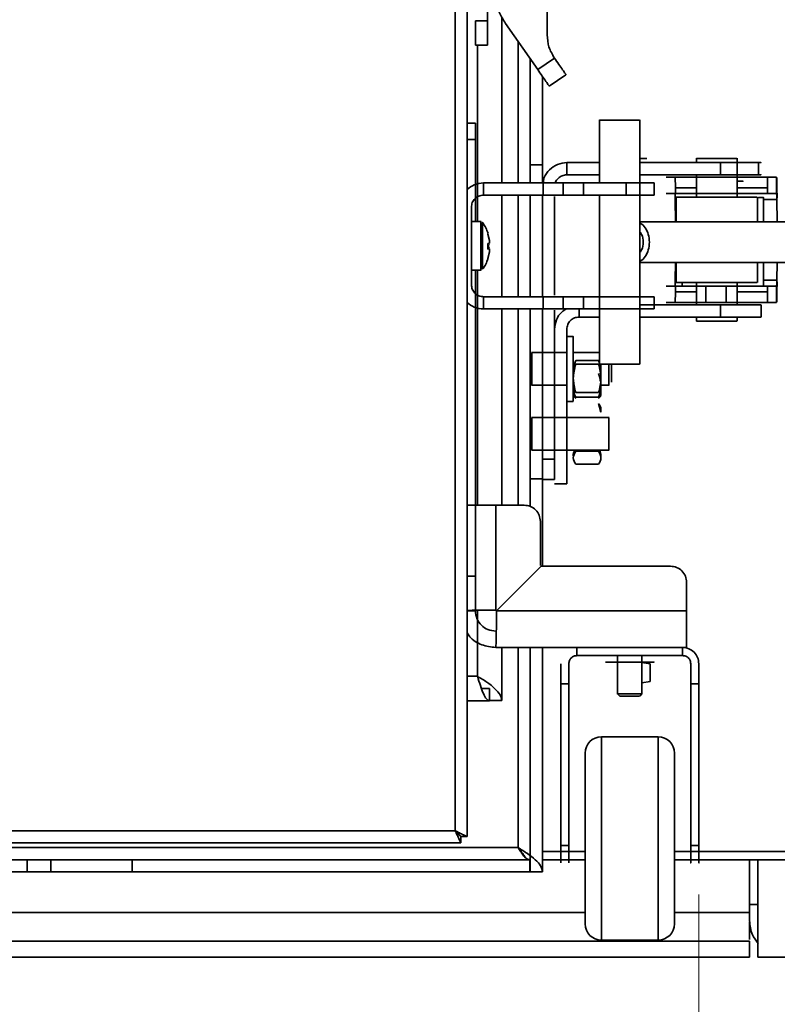
# Model space of a CAD drawing. Units: millimetres. Extents: x 60 to 10113, y 60 to 7068.
# Drawn here: x 8282 to 8469, y 4482 to 4724 of the extents above; entities that cross this region are included whole.
import ezdxf

# ---------------------------------------------------------------- set-up
doc = ezdxf.new("R2010")
doc.units = ezdxf.units.MM
doc.header["$LTSCALE"] = 12
doc.styles.add('SLDTEXTSTYLE0', font='TXT', dxfattribs={"width": 0.605})
doc.dimstyles.new('SLDDIMSTYLE0', dxfattribs={"dimtxt": 43.147754, "dimasz": 39.624, "dimexe": 0, "dimexo": 0.0625, "dimgap": 10.786938, "dimtad": 1, "dimrnd": 1e-09, "dimzin": 12, "dimdsep": 46, "dimtxsty": 'SLDTEXTSTYLE0', "dimsah": 1, "dimcen": 0.09, "dimadec": 0, "dimazin": 3, "dimtfac": 1, "dimtofl": 0, "dimtmove": 0, "dimatfit": 3, "dimfxl": 0, "dimfrac": 2, "dimtolj": 1, "dimtzin": 12, "dimarcsym": 0})
doc.dimstyles.new('SLDDIMSTYLE1', dxfattribs={"dimtxt": 43.147754, "dimasz": 39.624, "dimexe": 0, "dimexo": 0.0625, "dimgap": 10.786938, "dimtad": 1, "dimdec": 0, "dimrnd": 1e-09, "dimzin": 12, "dimdsep": 46, "dimtxsty": 'SLDTEXTSTYLE0', "dimsah": 1, "dimcen": 0.09, "dimadec": 0, "dimazin": 3, "dimtfac": 1, "dimtdec": 0, "dimtofl": 0, "dimtmove": 0, "dimatfit": 3, "dimfxl": 0, "dimfrac": 2, "dimtolj": 1, "dimtzin": 12, "dimarcsym": 0})

# ---------------------------------------------------------------- blocks, each defined once
blk = doc.blocks.new('_D_3')
at = {"color": 7, "linetype": 'Continuous', "lineweight": 0}
for p, q in [((8155.66, 6358.57), (9143.79, 6358.57)), ((9119.79, 6358.57), (9119.79, 4493.43)), ((8528.16, 4493.43), (9143.79, 4493.43))]:
    blk.add_line(p, q, dxfattribs=at)
at = {"color": 7, "linetype": 'Continuous', "lineweight": 18}
for points in [[(9119.79, 6358.57), (9113.69, 6318.95), (9125.88, 6318.95)], [(9119.79, 4493.43), (9125.88, 4533.06), (9113.69, 4533.06)]]:
    blk.add_solid(points, dxfattribs=at)
at = {"color": 7, "linetype": 'Continuous', "lineweight": 18, "insert": (9062.49, 5360.15), "char_height": 44.45, "attachment_point": 1, "rotation": 90, "style": 'SLDTEXTSTYLE0'}
blk.add_mtext('1865', dxfattribs=at)
blk = doc.blocks.new('_D_4')
at = {"color": 7, "linetype": 'Continuous', "lineweight": 0}
for p, q in [((7837.66, 4508.9), (7837.66, 4347.03)), ((8449.66, 4508.9), (8449.66, 4347.03)), ((8449.66, 4371.03), (7837.66, 4371.03))]:
    blk.add_line(p, q, dxfattribs=at)
at = {"color": 7, "linetype": 'Continuous', "lineweight": 18}
for points in [[(7837.66, 4371.03), (7877.29, 4364.93), (7877.29, 4377.12)], [(8449.66, 4371.03), (8410.04, 4377.12), (8410.04, 4364.93)]]:
    blk.add_solid(points, dxfattribs=at)
at = {"color": 7, "linetype": 'Continuous', "lineweight": 18, "insert": (8094.28, 4428.33), "char_height": 44.45, "attachment_point": 1, "style": 'SLDTEXTSTYLE0'}
blk.add_mtext('612', dxfattribs=at)
blk = doc.blocks.new('_D_5')
at = {"color": 7, "linetype": 'Continuous', "lineweight": 0}
for p, q in [((7755.13, 4653.94), (7755.13, 4179.03)), ((8541.08, 4653.94), (8541.08, 4179.03)), ((7755.13, 4203.03), (8541.08, 4203.03))]:
    blk.add_line(p, q, dxfattribs=at)
at = {"color": 7, "linetype": 'Continuous', "lineweight": 18}
for points in [[(7755.13, 4203.03), (7794.75, 4196.93), (7794.75, 4209.12)], [(8541.08, 4203.03), (8501.46, 4209.12), (8501.46, 4196.93)]]:
    blk.add_solid(points, dxfattribs=at)
at = {"color": 7, "linetype": 'Continuous', "lineweight": 18, "insert": (8098.72, 4260.33), "char_height": 44.45, "attachment_point": 1, "style": 'SLDTEXTSTYLE0'}
blk.add_mtext('786', dxfattribs=at)
blk = doc.blocks.new('_D_6')
at = {"color": 7, "linetype": 'Continuous', "lineweight": 0}
for p, q in [((7771.16, 4481.43), (7771.16, 4263.03)), ((8516.16, 4481.43), (8516.16, 4263.03)), ((7771.16, 4287.03), (8516.16, 4287.03))]:
    blk.add_line(p, q, dxfattribs=at)
at = {"color": 7, "linetype": 'Continuous', "lineweight": 18}
for points in [[(7771.16, 4287.03), (7810.79, 4280.93), (7810.79, 4293.12)], [(8516.16, 4287.03), (8476.54, 4293.12), (8476.54, 4280.93)]]:
    blk.add_solid(points, dxfattribs=at)
at = {"color": 7, "linetype": 'Continuous', "lineweight": 18, "insert": (8094.28, 4344.33), "char_height": 44.45, "attachment_point": 1, "style": 'SLDTEXTSTYLE0'}
blk.add_mtext('745', dxfattribs=at)
blk = doc.blocks.new('_D_7')
at = {"color": 7, "linetype": 'Continuous', "lineweight": 0}
for p, q in [((7696.16, 4506.54), (7696.16, 4095.03)), ((8591.16, 4506.54), (8591.16, 4095.03)), ((7696.16, 4119.03), (8591.16, 4119.03))]:
    blk.add_line(p, q, dxfattribs=at)
at = {"color": 7, "linetype": 'Continuous', "lineweight": 18}
for points in [[(7696.16, 4119.03), (7735.79, 4112.93), (7735.79, 4125.12)], [(8591.16, 4119.03), (8551.54, 4125.12), (8551.54, 4112.93)]]:
    blk.add_solid(points, dxfattribs=at)
at = {"color": 7, "linetype": 'Continuous', "lineweight": 18, "insert": (8094.28, 4176.33), "char_height": 44.45, "attachment_point": 1, "style": 'SLDTEXTSTYLE0'}
blk.add_mtext('895', dxfattribs=at)

msp = doc.modelspace()

# ---------------------------------------------------------------- linework, layer by layer
at = {"color": 8, "linetype": 'Continuous', "lineweight": 35}
for p, q in [((8389.664, 4524.552), (8389.664, 4822.752)), ((8395.164, 4674.442), (8395.164, 4717.849)), ((8449.064, 4682.731), (8443.905, 4682.731)), ((8466.562, 4682.731), (8459.064, 4682.731)), ((8444.064, 4679.903), (8443.855, 4679.903)), ((8468.852, 4679.903), (8465.565, 4679.903)), ((8395.164, 4604.652), (8395.164, 4662.442)), ((8444.064, 4659.982), (8443.855, 4659.982)), ((8468.852, 4659.982), (8465.565, 4659.982)), ((8449.064, 4657.154), (8443.905, 4657.154)), ((8466.562, 4657.154), (8459.064, 4657.154)), ((8395.164, 4562.552), (8395.164, 4578.727)), ((8425.664, 4497.652), (8425.664, 4547.652)), ((8439.664, 4497.652), (8439.664, 4547.652)), ((8389.664, 4524.552), (8157.164, 4524.552)), ((8157.164, 4520.432), (8405.164, 4520.432)), ((8405.796, 4519.432), (8405.93, 4519.432)), ((8411.164, 4519.432), (8421.664, 4519.432)), ((8443.664, 4519.432), (8589.114, 4519.432))]:
    msp.add_line(p, q, dxfattribs=at)
at = {"color": 7, "linetype": 'Continuous', "lineweight": 35}
for p, q in [((8392.664, 4523.123), (8392.664, 4822.752)), ((8412.311, 4765.296), (8412.311, 4720.384)), ((8397.664, 4758.852), (8397.664, 4723.852)), ((8397.664, 4723.852), (8394.664, 4723.852)), ((8401.164, 4724.755), (8401.164, 4683.942)), ((8410.001, 4711.815), (8402.106, 4723.155)), ((8394.664, 4717.849), (8397.664, 4717.849)), ((8405.164, 4718.762), (8405.164, 4683.942)), ((8408.164, 4688.432), (8408.164, 4714.452)), ((8414.104, 4714.671), (8410.001, 4711.815)), ((8411.164, 4688.432), (8411.164, 4710.143)), ((8412.857, 4707.711), (8416.961, 4710.567)), ((8394.664, 4698.652), (8392.664, 4698.652)), ((8425.173, 4699.468), (8425.173, 4683.942)), ((8435.173, 4639.367), (8435.173, 4699.468)), ((8392.664, 4694.652), (8394.664, 4694.652)), ((8394.664, 4694.652), (8394.664, 4674.442)), ((8449.064, 4690.043), (8449.064, 4688.942)), ((8459.064, 4680.442), (8459.064, 4690.043)), ((8411.164, 4688.432), (8408.164, 4688.432)), ((8425.173, 4688.942), (8417.164, 4688.942)), ((8417.164, 4685.942), (8417.164, 4688.942)), ((8455.012, 4688.942), (8435.173, 4688.942)), ((8455.012, 4688.942), (8455.012, 4685.942)), ((8464.37, 4685.942), (8464.37, 4688.942)), ((8425.173, 4685.942), (8417.164, 4685.942)), ((8455.012, 4685.942), (8435.173, 4685.942)), ((8449.064, 4685.942), (8449.064, 4680.442)), ((8456.389, 4685.367), (8451.39, 4685.367)), ((8466.562, 4685.367), (8468.79, 4685.367)), ((8466.562, 4681.367), (8466.562, 4685.367)), ((8468.79, 4685.367), (8468.79, 4681.367)), ((8396.664, 4683.942), (8411.352, 4683.942)), ((8396.664, 4683.942), (8396.664, 4680.942)), ((8411.352, 4683.942), (8411.352, 4680.942)), ((8416.275, 4680.942), (8416.275, 4683.942)), ((8416.275, 4683.942), (8421.23, 4683.942)), ((8421.23, 4680.942), (8421.23, 4683.942)), ((8431.769, 4683.942), (8431.769, 4680.942)), ((8438.684, 4680.942), (8438.684, 4683.942)), ((8443.929, 4681.367), (8443.905, 4682.731)), ((8468.852, 4679.903), (8468.901, 4682.731)), ((8468.901, 4682.731), (8468.944, 4680.24)), ((8396.664, 4680.942), (8411.352, 4680.942)), ((8401.164, 4680.942), (8401.164, 4655.942)), ((8405.164, 4680.942), (8405.164, 4655.942)), ((8408.164, 4655.942), (8408.164, 4680.942)), ((8411.164, 4655.942), (8411.164, 4680.647)), ((8414.164, 4680.598), (8414.164, 4656.287)), ((8416.275, 4680.942), (8421.23, 4680.942)), ((8425.173, 4680.942), (8425.173, 4639.367)), ((8444.064, 4680.442), (8444.064, 4674.367)), ((8456.389, 4681.367), (8451.39, 4681.367)), ((8464.064, 4674.367), (8464.064, 4680.442)), ((8465.565, 4674.367), (8465.565, 4680.367)), ((8468.79, 4681.367), (8466.562, 4681.367)), ((8393.664, 4677.942), (8393.664, 4658.942)), ((8443.952, 4674.367), (8443.855, 4679.903)), ((8468.852, 4679.903), (8468.948, 4674.367)), ((8396.11, 4674.442), (8393.544, 4674.442)), ((8474.72, 4674.367), (8435.173, 4674.367)), ((8397.748, 4671.536), (8397.748, 4671.513)), ((8397.748, 4671.513), (8398.149, 4669.759)), ((8397.748, 4671.286), (8398.149, 4669.579)), ((8398.149, 4669.113), (8397.748, 4669.062)), ((8397.748, 4669.062), (8397.748, 4667.643)), ((8398.149, 4668.823), (8397.748, 4668.417)), ((8398.149, 4668.061), (8397.748, 4668.467)), ((8397.748, 4668.417), (8397.748, 4667.823)), ((8398.149, 4667.772), (8397.748, 4667.823)), ((8397.748, 4667.643), (8398.149, 4667.694)), ((8398.149, 4667.085), (8397.748, 4665.331)), ((8398.149, 4666.977), (8397.748, 4665.27)), ((8397.748, 4665.331), (8397.748, 4665.349)), ((8435.173, 4664.367), (8474.72, 4664.367)), ((8443.855, 4659.982), (8443.932, 4664.367)), ((8444.064, 4664.367), (8444.064, 4659.442)), ((8464.064, 4659.442), (8464.064, 4664.367)), ((8465.565, 4658.367), (8465.565, 4664.367)), ((8468.928, 4664.367), (8468.852, 4659.982)), ((8393.544, 4662.442), (8396.11, 4662.442)), ((8394.664, 4662.442), (8394.664, 4604.652)), ((8443.905, 4657.154), (8443.929, 4658.518)), ((8445.565, 4659.442), (8445.565, 4658.367)), ((8449.064, 4659.442), (8449.064, 4653.942)), ((8451.39, 4658.518), (8456.389, 4658.518)), ((8451.39, 4654.518), (8451.39, 4658.518)), ((8456.389, 4658.518), (8456.389, 4654.518)), ((8459.064, 4653.942), (8459.064, 4659.442)), ((8466.562, 4658.518), (8468.79, 4658.518)), ((8466.562, 4654.518), (8466.562, 4658.518)), ((8468.79, 4658.518), (8468.79, 4654.518)), ((8468.901, 4657.154), (8468.852, 4659.982)), ((8468.944, 4659.645), (8468.901, 4657.154)), ((8396.664, 4655.942), (8411.352, 4655.942)), ((8396.664, 4652.942), (8396.664, 4655.942)), ((8411.352, 4655.942), (8411.352, 4652.942)), ((8416.275, 4652.942), (8416.275, 4655.942)), ((8416.275, 4655.942), (8421.23, 4655.942)), ((8421.23, 4655.942), (8421.23, 4652.942)), ((8435.173, 4653.942), (8455.012, 4653.942)), ((8438.684, 4652.942), (8438.684, 4655.942)), ((8456.389, 4654.518), (8451.39, 4654.518)), ((8455.012, 4653.942), (8455.012, 4650.942)), ((8465.012, 4650.942), (8465.012, 4653.942)), ((8468.79, 4654.518), (8466.562, 4654.518)), ((8411.352, 4652.942), (8396.664, 4652.942)), ((8401.164, 4652.942), (8401.164, 4604.652)), ((8405.164, 4652.942), (8405.164, 4604.652)), ((8408.164, 4616.132), (8408.164, 4652.942)), ((8411.164, 4616.132), (8411.164, 4652.942)), ((8414.164, 4652.598), (8414.164, 4615.942)), ((8421.23, 4652.942), (8416.275, 4652.942)), ((8420.164, 4650.942), (8420.164, 4652.942)), ((8425.173, 4650.942), (8420.164, 4650.942)), ((8455.012, 4650.942), (8435.173, 4650.942)), ((8449.064, 4650.942), (8449.064, 4649.942)), ((8459.064, 4649.942), (8459.064, 4650.942)), ((8417.164, 4614.942), (8417.164, 4647.942)), ((8418.764, 4646.192), (8417.164, 4646.192)), ((8417.164, 4642.192), (8408.483, 4642.192)), ((8408.564, 4642.14), (8408.564, 4634.207)), ((8425.173, 4642.192), (8418.764, 4642.192)), ((8424.984, 4640.281), (8419.345, 4640.281)), ((8424.984, 4639.346), (8419.345, 4639.346)), ((8408.483, 4634.192), (8417.164, 4634.192)), ((8408.564, 4634.207), (8408.564, 4634.244)), ((8425.564, 4634.192), (8427.556, 4634.192)), ((8419.345, 4632.346), (8424.984, 4632.346)), ((8417.164, 4630.192), (8418.764, 4630.192)), ((8424.984, 4631.193), (8419.345, 4631.193)), ((8424.984, 4629.672), (8425.564, 4627.535)), ((8425.089, 4629.383), (8424.984, 4629.672)), ((8425.569, 4628.684), (8425.146, 4629.417)), ((8427.556, 4626.192), (8408.483, 4626.192)), ((8408.564, 4618.311), (8408.564, 4626.149)), ((8408.483, 4618.192), (8427.556, 4618.192)), ((8424.984, 4617.917), (8419.345, 4617.917)), ((8411.164, 4615.942), (8414.164, 4615.942)), ((8424.984, 4614.712), (8419.345, 4614.712)), ((8408.164, 4604.354), (8408.164, 4611.132)), ((8408.164, 4611.132), (8411.164, 4611.132)), ((8411.164, 4589.675), (8411.164, 4611.132)), ((8411.164, 4610.942), (8414.164, 4610.942)), ((8414.164, 4609.942), (8417.164, 4609.942)), ((8394.664, 4604.652), (8392.664, 4604.652)), ((8394.664, 4604.652), (8394.664, 4578.652)), ((8406.664, 4604.652), (8399.664, 4604.652)), ((8399.664, 4604.652), (8399.664, 4578.829)), ((8410.664, 4600.652), (8410.664, 4589.829)), ((8410.841, 4589.652), (8399.841, 4578.652)), ((8442.664, 4589.652), (8410.841, 4589.652)), ((8394.664, 4587.152), (8392.664, 4587.152)), ((8446.664, 4578.652), (8446.664, 4585.652)), ((8394.664, 4578.652), (8392.664, 4578.652)), ((8446.664, 4578.652), (8399.841, 4578.652)), ((8399.664, 4569.652), (8446.664, 4569.652)), ((8401.164, 4569.652), (8401.164, 4556.623)), ((8405.164, 4569.652), (8405.164, 4520.432)), ((8408.164, 4517.432), (8408.164, 4569.652)), ((8411.164, 4514.432), (8411.164, 4569.652)), ((8419.664, 4569.652), (8419.664, 4567.652)), ((8445.664, 4569.652), (8419.664, 4569.652)), ((8445.664, 4567.652), (8445.664, 4569.652)), ((8445.664, 4567.652), (8419.664, 4567.652)), ((8429.664, 4567.652), (8429.664, 4558.144)), ((8435.664, 4558.144), (8435.664, 4567.652)), ((8415.664, 4562.795), (8415.664, 4565.652)), ((8417.664, 4562.795), (8417.664, 4565.652)), ((8435.664, 4565.964), (8437.664, 4565.606)), ((8437.664, 4565.606), (8437.664, 4561.299)), ((8447.664, 4565.652), (8447.664, 4562.795)), ((8449.664, 4565.652), (8449.664, 4562.795)), ((8395.164, 4562.552), (8392.664, 4562.552)), ((8398.094, 4559.552), (8396.162, 4559.552)), ((8398.094, 4556.552), (8398.094, 4559.552)), ((8415.664, 4520.898), (8415.664, 4560.682)), ((8415.664, 4560.682), (8417.664, 4560.682)), ((8417.664, 4520.898), (8417.664, 4560.682)), ((8437.664, 4561.299), (8435.664, 4560.941)), ((8447.664, 4520.898), (8447.664, 4560.682)), ((8447.664, 4560.682), (8449.664, 4560.682)), ((8449.664, 4560.682), (8449.664, 4520.898)), ((8429.659, 4558.212), (8430.224, 4557.647)), ((8429.698, 4558.207), (8435.657, 4558.207)), ((8435.105, 4557.647), (8435.669, 4558.212)), ((8435.657, 4558.207), (8435.63, 4558.207)), ((8398.094, 4556.552), (8392.664, 4556.552)), ((8401.164, 4556.623), (8398.164, 4556.623)), ((8439.664, 4547.652), (8425.664, 4547.652)), ((8443.664, 4501.652), (8443.664, 4543.652)), ((8391.094, 4523.052), (8391.094, 4521.552)), ((8391.164, 4523.123), (8392.664, 4523.123)), ((8157.164, 4521.552), (8391.094, 4521.552)), ((8417.664, 4520.898), (8415.664, 4520.898)), ((8449.664, 4520.898), (8447.664, 4520.898)), ((8280.665, 4517.432), (8284.307, 4517.432)), ((8284.307, 4517.432), (8284.307, 4514.432)), ((8290.164, 4514.432), (8290.164, 4517.432)), ((8310.164, 4517.432), (8408.064, 4517.432)), ((8310.164, 4514.432), (8310.164, 4517.432)), ((8408.064, 4517.432), (8408.064, 4514.432)), ((8408.164, 4514.432), (8408.164, 4517.432)), ((8411.164, 4517.382), (8421.664, 4517.382)), ((8443.664, 4517.382), (8590.011, 4517.382)), ((8462.164, 4517.432), (8462.164, 4502.432)), ((8464.164, 4493.432), (8464.164, 4517.432)), ((8280.665, 4514.432), (8284.307, 4514.432)), ((8310.164, 4514.432), (8408.064, 4514.432)), ((8408.164, 4514.432), (8408.064, 4515.089)), ((8411.164, 4514.432), (8408.164, 4514.432)), ((8464.164, 4506.432), (8462.164, 4506.432)), ((8421.664, 4504.432), (8152.164, 4504.432)), ((8462.164, 4504.432), (8443.664, 4504.432)), ((8152.164, 4497.432), (8462.164, 4497.432)), ((8425.664, 4497.652), (8439.664, 4497.652)), ((8462.164, 4497.432), (8462.164, 4493.432)), ((8151.919, 4493.432), (8462.164, 4493.432)), ((8516.164, 4493.432), (8464.164, 4493.432))]:
    msp.add_line(p, q, dxfattribs=at)
at = {"color": 7, "linetype": 'Continuous', "lineweight": 35, "flags": 128}
msp.add_lwpolyline([(8389.664, 4524.552), (8389.664, 4524.552)], dxfattribs=at)
msp.add_lwpolyline([(8389.664, 4524.552), (8389.664, 4524.552)], dxfattribs=at)
at = {"color": 7, "linetype": 'Continuous', "lineweight": 35}
for centre, radius, start, end in [((8388.264, 4668.442), 10, 18.07226, 35.10727), ((8388.264, 4668.442), 10, 324.88963, 341.92429), ((8425.664, 4543.652), 4, 90, 180), ((8439.664, 4543.652), 4, 0, 90), ((8425.664, 4501.652), 4, 180, 270), ((8439.664, 4501.652), 4, 270, 0)]:
    msp.add_arc(centre, radius, start, end, dxfattribs=at)
for points in [[(8402.106, 4723.155), (8401.563, 4724.013), (8400.477, 4725.727), (8399.374, 4728.574), (8398.653, 4731.54), (8398.565, 4733.568), (8398.521, 4734.582)], [(8394.664, 4723.852), (8394.664, 4722.988), (8394.664, 4721.26), (8394.664, 4719.36), (8394.664, 4718.088), (8394.664, 4717.928), (8394.664, 4717.849)], [(8397.664, 4723.852), (8397.664, 4722.988), (8397.664, 4721.26), (8397.664, 4719.36), (8397.664, 4718.088), (8397.664, 4717.928), (8397.664, 4717.849)], [(8412.311, 4720.384), (8412.391, 4719.363), (8412.551, 4717.322), (8413.587, 4715.555), (8414.104, 4714.671)], [(8416.961, 4710.567), (8416.918, 4710.629), (8416.832, 4710.753), (8416.171, 4711.701), (8415.227, 4713.058), (8414.479, 4714.133), (8414.104, 4714.671)], [(8410.001, 4711.815), (8410.375, 4711.277), (8411.123, 4710.201), (8412.068, 4708.845), (8412.728, 4707.896), (8412.814, 4707.773), (8412.857, 4707.711)], [(8394.664, 4698.652), (8394.664, 4698.592), (8394.664, 4698.472), (8394.664, 4697.547), (8394.664, 4696.225), (8394.664, 4695.176), (8394.664, 4694.652)], [(8443.905, 4682.731), (8443.897, 4683.124), (8443.882, 4683.91), (8443.854, 4684.728), (8443.825, 4685.267), (8443.804, 4685.334), (8443.794, 4685.367)], [(8466.562, 4685.367), (8466.514, 4685.367), (8466.417, 4685.367), (8465.789, 4685.367), (8464.835, 4685.367), (8463.555, 4685.367), (8462.009, 4685.367), (8460.253, 4685.367), (8458.355, 4685.367), (8457.045, 4685.367), (8456.389, 4685.367)], [(8468.901, 4682.731), (8468.893, 4683.124), (8468.878, 4683.91), (8468.85, 4684.728), (8468.821, 4685.267), (8468.8, 4685.334), (8468.79, 4685.367)], [(8416.275, 4683.942), (8416.116, 4683.942), (8415.797, 4683.942), (8414.624, 4683.942), (8413.098, 4683.942), (8411.934, 4683.942), (8411.352, 4683.942)], [(8421.23, 4683.942), (8421.473, 4683.942), (8421.958, 4683.942), (8423.286, 4683.942), (8424.896, 4683.942), (8426.673, 4683.942), (8428.425, 4683.942), (8429.964, 4683.942), (8431.182, 4683.942), (8431.573, 4683.942), (8431.769, 4683.942)], [(8431.769, 4683.942), (8431.984, 4683.942), (8432.414, 4683.942), (8433.346, 4683.942), (8434.397, 4683.942), (8435.505, 4683.942), (8436.575, 4683.942), (8437.513, 4683.942), (8438.271, 4683.942), (8438.546, 4683.942), (8438.684, 4683.942)], [(8393.664, 4677.942), (8393.709, 4678.335), (8393.8, 4679.122), (8394.493, 4680.113), (8395.485, 4680.807), (8396.271, 4680.897), (8396.664, 4680.942)], [(8411.352, 4680.942), (8411.934, 4680.942), (8413.098, 4680.942), (8414.624, 4680.942), (8415.797, 4680.942), (8416.116, 4680.942), (8416.275, 4680.942)], [(8421.23, 4680.942), (8421.473, 4680.942), (8421.958, 4680.942), (8423.286, 4680.942), (8424.896, 4680.942), (8426.673, 4680.942), (8428.425, 4680.942), (8429.964, 4680.942), (8431.182, 4680.942), (8431.573, 4680.942), (8431.769, 4680.942)], [(8431.769, 4680.942), (8431.984, 4680.942), (8432.414, 4680.942), (8433.346, 4680.942), (8434.397, 4680.942), (8435.505, 4680.942), (8436.575, 4680.942), (8437.513, 4680.942), (8438.271, 4680.942), (8438.546, 4680.942), (8438.684, 4680.942)], [(8443.855, 4679.903), (8443.851, 4680.121), (8443.843, 4680.558), (8443.827, 4681.012), (8443.811, 4681.312), (8443.799, 4681.348), (8443.794, 4681.367)], [(8466.562, 4681.367), (8466.514, 4681.367), (8466.417, 4681.367), (8465.789, 4681.367), (8464.835, 4681.367), (8463.555, 4681.367), (8462.009, 4681.367), (8460.253, 4681.367), (8458.355, 4681.367), (8457.045, 4681.367), (8456.389, 4681.367)], [(8468.79, 4681.367), (8468.796, 4681.348), (8468.807, 4681.312), (8468.823, 4681.012), (8468.839, 4680.558), (8468.847, 4680.121), (8468.852, 4679.903)], [(8398.149, 4669.759), (8398.149, 4669.674), (8398.149, 4669.504), (8398.149, 4669.244), (8398.149, 4669.113)], [(8398.149, 4667.694), (8398.149, 4667.568), (8398.149, 4667.317), (8398.149, 4667.162), (8398.149, 4667.085)], [(8396.664, 4655.942), (8396.271, 4655.987), (8395.485, 4656.078), (8394.493, 4656.771), (8393.8, 4657.763), (8393.709, 4658.549), (8393.664, 4658.942)], [(8443.794, 4658.518), (8443.799, 4658.536), (8443.811, 4658.573), (8443.827, 4658.872), (8443.843, 4659.327), (8443.851, 4659.764), (8443.855, 4659.982)], [(8456.389, 4658.518), (8457.045, 4658.518), (8458.355, 4658.518), (8460.253, 4658.518), (8462.009, 4658.518), (8463.555, 4658.518), (8464.835, 4658.518), (8465.789, 4658.518), (8466.417, 4658.518), (8466.514, 4658.518), (8466.562, 4658.518)], [(8468.852, 4659.982), (8468.847, 4659.764), (8468.839, 4659.327), (8468.823, 4658.872), (8468.807, 4658.573), (8468.796, 4658.536), (8468.79, 4658.518)], [(8443.794, 4654.518), (8443.804, 4654.551), (8443.825, 4654.617), (8443.854, 4655.156), (8443.882, 4655.974), (8443.897, 4656.761), (8443.905, 4657.154)], [(8468.901, 4657.154), (8468.893, 4656.761), (8468.878, 4655.974), (8468.85, 4655.156), (8468.821, 4654.617), (8468.8, 4654.551), (8468.79, 4654.518)], [(8416.275, 4655.942), (8416.116, 4655.942), (8415.797, 4655.942), (8414.624, 4655.942), (8413.098, 4655.942), (8411.934, 4655.942), (8411.352, 4655.942)], [(8431.769, 4655.942), (8431.573, 4655.942), (8431.182, 4655.942), (8429.964, 4655.942), (8428.425, 4655.942), (8426.673, 4655.942), (8424.896, 4655.942), (8423.286, 4655.942), (8421.958, 4655.942), (8421.473, 4655.942), (8421.23, 4655.942)], [(8438.684, 4655.942), (8438.546, 4655.942), (8438.271, 4655.942), (8437.513, 4655.942), (8436.575, 4655.942), (8435.505, 4655.942), (8434.397, 4655.942), (8433.346, 4655.942), (8432.414, 4655.942), (8431.984, 4655.942), (8431.769, 4655.942)], [(8456.389, 4654.518), (8457.045, 4654.518), (8458.355, 4654.518), (8460.253, 4654.518), (8462.009, 4654.518), (8463.555, 4654.518), (8464.835, 4654.518), (8465.789, 4654.518), (8466.417, 4654.518), (8466.514, 4654.518), (8466.562, 4654.518)], [(8411.352, 4652.942), (8411.934, 4652.942), (8413.098, 4652.942), (8414.624, 4652.942), (8415.797, 4652.942), (8416.116, 4652.942), (8416.275, 4652.942)], [(8431.769, 4652.942), (8431.573, 4652.942), (8431.182, 4652.942), (8429.964, 4652.942), (8428.425, 4652.942), (8426.673, 4652.942), (8424.896, 4652.942), (8423.286, 4652.942), (8421.958, 4652.942), (8421.473, 4652.942), (8421.23, 4652.942)], [(8438.684, 4652.942), (8438.546, 4652.942), (8438.271, 4652.942), (8437.513, 4652.942), (8436.575, 4652.942), (8435.505, 4652.942), (8434.397, 4652.942), (8433.346, 4652.942), (8432.414, 4652.942), (8431.984, 4652.942), (8431.769, 4652.942)], [(8417.164, 4647.942), (8417.209, 4648.335), (8417.3, 4649.122), (8417.993, 4650.113), (8418.985, 4650.807), (8419.771, 4650.897), (8420.164, 4650.942)], [(8408.164, 4611.132), (8408.164, 4611.208), (8408.164, 4611.358), (8408.164, 4612.514), (8408.164, 4614.167), (8408.164, 4615.477), (8408.164, 4616.132)], [(8411.164, 4611.132), (8411.164, 4611.208), (8411.164, 4611.358), (8411.164, 4612.514), (8411.164, 4614.167), (8411.164, 4615.477), (8411.164, 4616.132)], [(8414.164, 4615.942), (8414.164, 4615.287), (8414.164, 4613.977), (8414.164, 4612.324), (8414.164, 4611.168), (8414.164, 4611.018), (8414.164, 4610.942)], [(8417.164, 4609.942), (8417.164, 4610.018), (8417.164, 4610.168), (8417.164, 4611.324), (8417.164, 4612.977), (8417.164, 4614.287), (8417.164, 4614.942)], [(8399.664, 4604.652), (8399.009, 4604.652), (8397.699, 4604.652), (8396.046, 4604.652), (8394.89, 4604.652), (8394.74, 4604.652), (8394.664, 4604.652)], [(8410.664, 4600.652), (8410.604, 4601.176), (8410.484, 4602.225), (8409.559, 4603.547), (8408.237, 4604.472), (8407.189, 4604.592), (8406.664, 4604.652)], [(8446.664, 4585.652), (8446.604, 4586.176), (8446.484, 4587.225), (8445.559, 4588.547), (8444.237, 4589.472), (8443.189, 4589.592), (8442.664, 4589.652)], [(8399.664, 4573.652), (8399.009, 4573.728), (8397.699, 4573.878), (8396.046, 4575.034), (8394.89, 4576.687), (8394.74, 4577.997), (8394.664, 4578.652)], [(8446.664, 4569.652), (8446.664, 4569.788), (8446.664, 4570.058), (8446.664, 4572.139), (8446.664, 4575.114), (8446.664, 4577.473), (8446.664, 4578.652)], [(8445.664, 4569.652), (8446.189, 4569.592), (8447.237, 4569.472), (8448.559, 4568.547), (8449.484, 4567.225), (8449.604, 4566.176), (8449.664, 4565.652)], [(8417.664, 4565.652), (8417.694, 4565.914), (8417.755, 4566.439), (8418.217, 4567.1), (8418.878, 4567.562), (8419.402, 4567.622), (8419.664, 4567.652)], [(8445.664, 4567.652), (8445.926, 4567.622), (8446.451, 4567.562), (8447.112, 4567.1), (8447.574, 4566.439), (8447.634, 4565.914), (8447.664, 4565.652)], [(8398.094, 4556.552), (8397.85, 4556.643), (8397.361, 4556.823), (8396.629, 4558.21), (8395.897, 4560.194), (8395.408, 4561.766), (8395.164, 4562.552)], [(8415.664, 4560.682), (8415.664, 4561.013), (8415.664, 4561.675), (8415.664, 4562.422), (8415.664, 4562.795)], [(8417.664, 4560.682), (8417.664, 4561.013), (8417.664, 4561.675), (8417.664, 4562.422), (8417.664, 4562.795)], [(8447.664, 4562.795), (8447.664, 4562.422), (8447.664, 4561.675), (8447.664, 4561.013), (8447.664, 4560.682)], [(8449.664, 4562.795), (8449.664, 4562.422), (8449.664, 4561.675), (8449.664, 4561.013), (8449.664, 4560.682)], [(8421.664, 4543.652), (8421.664, 4543.574), (8421.664, 4543.418), (8421.664, 4542.169), (8421.664, 4540.228), (8421.664, 4537.597), (8421.664, 4534.395), (8421.664, 4530.74), (8421.664, 4526.776), (8421.664, 4522.652), (8421.664, 4518.529), (8421.664, 4514.564), (8421.664, 4510.91), (8421.664, 4507.708), (8421.664, 4505.076), (8421.664, 4503.136), (8421.664, 4501.887), (8421.664, 4501.731), (8421.664, 4501.652)], [(8411.164, 4514.432), (8411.074, 4514.932), (8410.894, 4515.932), (8409.506, 4517.432), (8407.523, 4518.932), (8405.951, 4519.932), (8405.164, 4520.432)], [(8405.164, 4520.432), (8405.406, 4520.039), (8405.889, 4519.253), (8406.614, 4518.261), (8407.339, 4517.568), (8407.823, 4517.477), (8408.064, 4517.432)], [(8284.307, 4517.432), (8285.18, 4517.432), (8286.928, 4517.432), (8288.745, 4517.432), (8289.943, 4517.432), (8290.09, 4517.432), (8290.164, 4517.432)], [(8290.164, 4517.432), (8290.239, 4517.432), (8290.388, 4517.432), (8291.577, 4517.432), (8293.425, 4517.432), (8295.932, 4517.432), (8298.981, 4517.432), (8302.461, 4517.432), (8306.237, 4517.432), (8308.855, 4517.432), (8310.164, 4517.432)], [(8284.307, 4514.432), (8285.18, 4514.432), (8286.928, 4514.432), (8288.745, 4514.432), (8289.943, 4514.432), (8290.09, 4514.432), (8290.164, 4514.432)], [(8290.164, 4514.432), (8290.239, 4514.432), (8290.388, 4514.432), (8291.577, 4514.432), (8293.425, 4514.432), (8295.932, 4514.432), (8298.981, 4514.432), (8302.461, 4514.432), (8306.237, 4514.432), (8308.855, 4514.432), (8310.164, 4514.432)]]:
    msp.add_open_spline(points, degree=3, dxfattribs=at)
for points, knots in [([(8435.079, 4699.367), (8435.091, 4699.367), (8435.121, 4699.367), (8434.322, 4699.367), (8432.89, 4699.367), (8431.009, 4699.367), (8429.013, 4699.367), (8427.179, 4699.367), (8425.846, 4699.367), (8425.167, 4699.367), (8425.244, 4699.367), (8425.266, 4699.367)], [0, 0, 0, 0, 0.0727747, 0.1977747, 0.3227747, 0.4477747, 0.5727747, 0.6977747, 0.8227747, 0.9477747, 1, 1, 1, 1]), ([(8436.864, 4689.942), (8436.781, 4689.942), (8436.615, 4689.942), (8435.876, 4689.942), (8435.25, 4689.942), (8435.173, 4689.942)], [0, 0, 0, 0, 0.467285, 0.9345699, 1, 1, 1, 1]), ([(8458.983, 4689.942), (8458.979, 4689.942), (8458.971, 4689.942), (8458.086, 4689.942), (8456.591, 4689.942), (8454.683, 4689.942), (8452.691, 4689.942), (8450.893, 4689.942), (8449.632, 4689.942), (8449.024, 4689.942), (8449.123, 4689.942), (8449.146, 4689.942)], [0, 0, 0, 0, 0.08642571, 0.21142571, 0.33642571, 0.46142571, 0.58642571, 0.71142571, 0.83642571, 0.96142571, 1, 1, 1, 1]), ([(8408.164, 4683.942), (8408.164, 4684.421), (8408.164, 4685.552), (8408.164, 4687.048), (8408.164, 4688.207), (8408.164, 4688.357), (8408.164, 4688.432)], [0, 0, 0, 0, 0.1964561, 0.4643041, 0.732152, 1, 1, 1, 1]), ([(8411.164, 4683.942), (8411.164, 4684.421), (8411.164, 4685.552), (8411.164, 4687.048), (8411.164, 4688.207), (8411.164, 4688.357), (8411.164, 4688.432)], [0, 0, 0, 0, 0.1964561, 0.4643041, 0.732152, 1, 1, 1, 1]), ([(8411.352, 4683.884), (8411.414, 4684.345), (8411.581, 4685.587), (8412.836, 4687.28), (8414.802, 4688.673), (8416.377, 4688.853), (8417.164, 4688.942)], [0, 0, 0, 0, 0.1643434, 0.4428956, 0.7214478, 1, 1, 1, 1]), ([(8464.939, 4688.942), (8464.953, 4688.942), (8464.993, 4688.942), (8464.43, 4688.942), (8463.321, 4688.942), (8461.7, 4688.942), (8459.7, 4688.942), (8457.426, 4688.942), (8455.817, 4688.942), (8455.012, 4688.942)], [0, 0, 0, 0, 0.0780238, 0.2316865, 0.3853492, 0.5390119, 0.6926746, 0.8463373, 1, 1, 1, 1]), ([(8414.363, 4683.942), (8414.372, 4683.992), (8414.45, 4684.427), (8415.015, 4685.106), (8415.98, 4685.809), (8416.769, 4685.898), (8417.164, 4685.942)], [0, 0, 0, 0, 0.0412144, 0.3608096, 0.6804048, 1, 1, 1, 1]), ([(8451.39, 4685.367), (8450.736, 4685.367), (8449.429, 4685.367), (8447.552, 4685.367), (8445.828, 4685.367), (8444.325, 4685.367), (8443.099, 4685.367), (8442.206, 4685.367), (8441.656, 4685.367), (8441.605, 4685.367), (8441.58, 4685.367)], [0, 0, 0, 0, 0.1264121, 0.2528241, 0.3792362, 0.5056482, 0.6320603, 0.7584723, 0.8848844, 1, 1, 1, 1]), ([(8464.939, 4685.942), (8464.953, 4685.942), (8464.993, 4685.942), (8464.43, 4685.942), (8463.321, 4685.942), (8461.7, 4685.942), (8459.7, 4685.942), (8457.426, 4685.942), (8455.817, 4685.942), (8455.012, 4685.942)], [0, 0, 0, 0, 0.0780072, 0.2316727, 0.3853381, 0.5390036, 0.6926691, 0.8463345, 1, 1, 1, 1]), ([(8392.664, 4682.347), (8393.209, 4682.784), (8394.374, 4683.72), (8395.868, 4683.865), (8396.664, 4683.942)], [0, 0, 0, 0, 0.4667656, 1, 1, 1, 1]), ([(8459.064, 4684.367), (8459.389, 4684.367), (8460.155, 4684.367), (8460.62, 4684.367), (8460.514, 4684.367), (8460.493, 4684.367)], [0, 0, 0, 0, 0.3692286, 0.8728946, 1, 1, 1, 1]), ([(8451.39, 4681.367), (8450.736, 4681.367), (8449.429, 4681.367), (8447.552, 4681.367), (8445.828, 4681.367), (8444.325, 4681.367), (8443.099, 4681.367), (8442.206, 4681.367), (8441.656, 4681.367), (8441.605, 4681.367), (8441.58, 4681.367)], [0, 0, 0, 0, 0.1264117, 0.2528234, 0.3792351, 0.5056467, 0.6320584, 0.7584701, 0.8848818, 1, 1, 1, 1]), ([(8464.011, 4680.442), (8463.907, 4680.442), (8463.697, 4680.442), (8462.911, 4680.442), (8461.812, 4680.442), (8460.409, 4680.442), (8458.763, 4680.442), (8456.936, 4680.442), (8454.999, 4680.442), (8453.026, 4680.442), (8451.093, 4680.442), (8449.274, 4680.442), (8447.639, 4680.442), (8446.253, 4680.442), (8445.16, 4680.442), (8444.432, 4680.442), (8444.071, 4680.442), (8444.102, 4680.442), (8444.112, 4680.442)], [0, 0, 0, 0, 0.0646259, 0.1292519, 0.1938778, 0.2585037, 0.3231297, 0.3877556, 0.4523815, 0.5170075, 0.5816334, 0.6462593, 0.7108853, 0.7755112, 0.8401371, 0.9047631, 0.969389, 1, 1, 1, 1]), ([(8465.517, 4680.367), (8465.527, 4680.367), (8465.556, 4680.367), (8465.155, 4680.367), (8464.737, 4680.367), (8464.366, 4680.367), (8464.358, 4680.367)], [0, 0, 0, 0, 0.1999081, 0.5959727, 0.9920373, 1, 1, 1, 1]), ([(8395.99, 4668.268), (8395.99, 4669.054), (8395.99, 4670.626), (8395.99, 4672.684), (8395.99, 4673.997), (8395.99, 4674.571), (8395.99, 4674.421), (8395.99, 4674.411)], [0, 0, 0, 0, 0.2454553, 0.4909107, 0.736366, 0.9818213, 1, 1, 1, 1]), ([(8396.431, 4674.181), (8396.431, 4674.192), (8396.431, 4674.338), (8396.431, 4673.786), (8396.431, 4672.522), (8396.431, 4670.543), (8396.431, 4669.031), (8396.431, 4668.275)], [0, 0, 0, 0, 0.0199418, 0.2649563, 0.5099709, 0.7549854, 1, 1, 1, 1]), ([(8435.173, 4671.89), (8435.319, 4671.692), (8435.856, 4670.966), (8436.037, 4669.367), (8435.856, 4667.768), (8435.319, 4667.042), (8435.173, 4666.844)], [0, 0, 0, 0, 0.13658915, 0.5, 0.86341085, 1, 1, 1, 1]), ([(8395.99, 4662.474), (8395.99, 4662.538), (8395.99, 4662.672), (8395.99, 4663.978), (8395.99, 4665.918), (8395.99, 4667.484), (8395.99, 4668.268)], [0, 0, 0, 0, 0.2358516, 0.4905677, 0.7452839, 1, 1, 1, 1]), ([(8396.431, 4668.275), (8396.431, 4667.521), (8396.431, 4666.014), (8396.431, 4664.148), (8396.431, 4662.893), (8396.431, 4662.764), (8396.431, 4662.702)], [0, 0, 0, 0, 0.2549562, 0.5099125, 0.7648687, 1, 1, 1, 1]), ([(8441.58, 4658.518), (8441.605, 4658.518), (8441.656, 4658.518), (8442.206, 4658.518), (8443.099, 4658.518), (8444.325, 4658.518), (8445.828, 4658.518), (8447.552, 4658.518), (8449.429, 4658.518), (8450.736, 4658.518), (8451.39, 4658.518)], [0, 0, 0, 0, 0.11512284, 0.24153386, 0.36794488, 0.49435591, 0.62076693, 0.74717795, 0.87358898, 1, 1, 1, 1]), ([(8444.112, 4659.442), (8444.102, 4659.442), (8444.071, 4659.442), (8444.432, 4659.442), (8445.16, 4659.442), (8446.253, 4659.442), (8447.639, 4659.442), (8449.274, 4659.442), (8451.093, 4659.442), (8453.026, 4659.442), (8454.999, 4659.442), (8456.936, 4659.442), (8458.763, 4659.442), (8460.409, 4659.442), (8461.812, 4659.442), (8462.911, 4659.442), (8463.697, 4659.442), (8463.907, 4659.442), (8464.011, 4659.442)], [0, 0, 0, 0, 0.030611, 0.0952369, 0.1598629, 0.2244888, 0.2891147, 0.3537407, 0.4183666, 0.4829925, 0.5476185, 0.6122444, 0.6768703, 0.7414963, 0.8061222, 0.8707481, 0.9353741, 1, 1, 1, 1]), ([(8396.664, 4652.942), (8395.868, 4653.02), (8394.374, 4653.164), (8393.209, 4654.101), (8392.664, 4654.538)], [0, 0, 0, 0, 0.5332344, 1, 1, 1, 1]), ([(8441.58, 4654.518), (8441.605, 4654.518), (8441.656, 4654.518), (8442.206, 4654.518), (8443.099, 4654.518), (8444.325, 4654.518), (8445.828, 4654.518), (8447.552, 4654.518), (8449.429, 4654.518), (8450.736, 4654.518), (8451.39, 4654.518)], [0, 0, 0, 0, 0.1151254, 0.2415361, 0.3679467, 0.4943574, 0.620768, 0.7471787, 0.8735893, 1, 1, 1, 1]), ([(8464.939, 4653.942), (8464.953, 4653.942), (8464.993, 4653.942), (8464.43, 4653.942), (8463.321, 4653.942), (8461.7, 4653.942), (8459.7, 4653.942), (8457.426, 4653.942), (8455.817, 4653.942), (8455.012, 4653.942)], [0, 0, 0, 0, 0.0780152, 0.2316793, 0.3853434, 0.5390076, 0.6926717, 0.8463359, 1, 1, 1, 1]), ([(8414.164, 4647.942), (8414.259, 4648.721), (8414.447, 4650.278), (8415.588, 4652.084), (8416.661, 4652.712), (8417.055, 4652.942)], [0, 0, 0, 0, 0.3872518, 0.7745037, 1, 1, 1, 1]), ([(8458.983, 4649.942), (8458.979, 4649.942), (8458.972, 4649.942), (8458.086, 4649.942), (8456.591, 4649.942), (8454.683, 4649.942), (8452.691, 4649.942), (8450.893, 4649.942), (8449.632, 4649.942), (8449.024, 4649.942), (8449.123, 4649.942), (8449.146, 4649.942)], [0, 0, 0, 0, 0.0865575, 0.2115575, 0.3365575, 0.4615575, 0.5865575, 0.7115575, 0.8365575, 0.9615575, 1, 1, 1, 1]), ([(8455.012, 4650.942), (8455.817, 4650.942), (8457.426, 4650.942), (8459.7, 4650.942), (8461.7, 4650.942), (8463.321, 4650.942), (8464.43, 4650.942), (8464.993, 4650.942), (8464.953, 4650.942), (8464.939, 4650.942)], [0, 0, 0, 0, 0.1536641, 0.3073283, 0.4609924, 0.6146566, 0.7683207, 0.9219848, 1, 1, 1, 1]), ([(8418.764, 4639.92), (8418.764, 4640.921), (8418.764, 4642.921), (8418.764, 4645.066), (8418.764, 4646.186), (8418.764, 4646.075), (8418.764, 4646.04)], [0, 0, 0, 0, 0.29025904, 0.58051807, 0.87077711, 1, 1, 1, 1]), ([(8419.345, 4640.281), (8418.978, 4639.069), (8418.569, 4637.722), (8418.805, 4636.374), (8418.829, 4636.24)], [0, 0, 0, 0, 0.8999508, 1, 1, 1, 1]), ([(8418.764, 4630.344), (8418.764, 4630.322), (8418.764, 4630.259), (8418.764, 4631.504), (8418.764, 4633.766), (8418.764, 4636.778), (8418.764, 4638.873), (8418.764, 4639.92)], [0, 0, 0, 0, 0.1218059, 0.3413544, 0.5609029, 0.7804515, 1, 1, 1, 1]), ([(8419.345, 4639.346), (8419.055, 4638.181), (8418.474, 4635.848), (8419.054, 4633.515), (8419.345, 4632.346)], [0, 0, 0, 0, 0.49906703, 1, 1, 1, 1]), ([(8425.341, 4635.238), (8425.436, 4635.707), (8425.778, 4637.388), (8425.317, 4639.069), (8424.984, 4640.281)], [0, 0, 0, 0, 0.2787766, 1, 1, 1, 1]), ([(8424.984, 4632.346), (8425.274, 4633.515), (8425.855, 4635.848), (8425.274, 4638.181), (8424.984, 4639.346)], [0, 0, 0, 0, 0.500933, 1, 1, 1, 1]), ([(8425.266, 4639.367), (8425.244, 4639.367), (8425.167, 4639.367), (8425.846, 4639.367), (8427.179, 4639.367), (8429.013, 4639.367), (8431.009, 4639.367), (8432.89, 4639.367), (8434.322, 4639.367), (8435.121, 4639.367), (8435.091, 4639.367), (8435.079, 4639.367)], [0, 0, 0, 0, 0.05216073, 0.17716073, 0.30216073, 0.42716073, 0.55216073, 0.67716073, 0.80216073, 0.92716073, 1, 1, 1, 1]), ([(8425.564, 4639.367), (8425.564, 4638.734), (8425.564, 4637.256), (8425.564, 4634.984), (8425.564, 4632.941), (8425.564, 4632.28), (8425.564, 4631.949)], [0, 0, 0, 0, 0.1998198, 0.46654653, 0.73327327, 1, 1, 1, 1]), ([(8427.474, 4634.244), (8427.474, 4634.228), (8427.474, 4634.139), (8427.474, 4634.581), (8427.474, 4635.541), (8427.474, 4636.948), (8427.474, 4638.323), (8427.474, 4639.092), (8427.474, 4639.367)], [0, 0, 0, 0, 0.0453306, 0.2548757, 0.4644209, 0.673966, 0.8835111, 1, 1, 1, 1]), ([(8428.164, 4634.908), (8428.164, 4634.937), (8428.164, 4635), (8428.164, 4635.699), (8428.164, 4636.764), (8428.164, 4638.032), (8428.164, 4638.975), (8428.164, 4639.354), (8428.164, 4639.367)], [0, 0, 0, 0, 0.1807638, 0.3838012, 0.5868386, 0.789876, 0.9929133, 1, 1, 1, 1]), ([(8424.984, 4637.039), (8425.274, 4636.063), (8425.855, 4634.114), (8425.274, 4632.165), (8424.984, 4631.193)], [0, 0, 0, 0, 0.500933, 1, 1, 1, 1]), ([(8419.345, 4631.193), (8419, 4632.165), (8418.56, 4633.402), (8418.858, 4634.639), (8418.922, 4634.903)], [0, 0, 0, 0, 0.7862974, 1, 1, 1, 1]), ([(8419.081, 4632.519), (8418.938, 4632.329), (8418.534, 4631.791), (8419.026, 4631.253), (8419.345, 4630.905)], [0, 0, 0, 0, 0.3531291, 1, 1, 1, 1]), ([(8424.984, 4630.905), (8425.302, 4631.253), (8425.795, 4631.791), (8425.391, 4632.329), (8425.248, 4632.519)], [0, 0, 0, 0, 0.6468709, 1, 1, 1, 1]), ([(8425.564, 4627.535), (8425.564, 4627.817), (8425.564, 4628.38), (8425.564, 4628.713), (8425.564, 4628.658), (8425.564, 4628.645)], [0, 0, 0, 0, 0.432376, 0.8647519, 1, 1, 1, 1]), ([(8427.474, 4618.265), (8427.474, 4618.259), (8427.474, 4618.246), (8427.474, 4618.91), (8427.474, 4620.075), (8427.474, 4621.589), (8427.474, 4623.184), (8427.474, 4624.641), (8427.474, 4625.686), (8427.474, 4626.207), (8427.474, 4626.139), (8427.474, 4626.12)], [0, 0, 0, 0, 0.07787894, 0.20287894, 0.32787894, 0.45287894, 0.57787894, 0.70287894, 0.82787894, 0.95287894, 1, 1, 1, 1]), ([(8418.847, 4616.542), (8418.814, 4616.643), (8418.637, 4617.193), (8418.908, 4617.743), (8419.129, 4618.192)], [0, 0, 0, 0, 0.183907, 1, 1, 1, 1]), ([(8419.345, 4617.917), (8419.055, 4617.383), (8418.474, 4616.315), (8419.055, 4615.246), (8419.345, 4614.712)], [0, 0, 0, 0, 0.5001471, 1, 1, 1, 1]), ([(8424.984, 4614.712), (8425.274, 4615.246), (8425.855, 4616.315), (8425.274, 4617.383), (8424.984, 4617.917)], [0, 0, 0, 0, 0.4998529, 1, 1, 1, 1]), ([(8425.199, 4618.192), (8425.421, 4617.743), (8425.692, 4617.193), (8425.514, 4616.643), (8425.482, 4616.542)], [0, 0, 0, 0, 0.816093, 1, 1, 1, 1]), ([(8392.664, 4578.762), (8392.736, 4578.764), (8393.156, 4578.777), (8394.584, 4578.8), (8396.879, 4578.825), (8398.811, 4578.828), (8399.664, 4578.829)], [0, 0, 0, 0, 0.0480458, 0.2825448, 0.6832364, 1, 1, 1, 1]), ([(8399.841, 4578.652), (8399.839, 4577.505), (8399.835, 4575.758), (8399.813, 4573.666), (8399.786, 4571.951), (8399.748, 4570.637), (8399.705, 4569.8), (8399.679, 4569.704), (8399.664, 4569.652)], [0, 0, 0, 0, 0.2425025, 0.3694427, 0.4998063, 0.7096801, 0.8448889, 1, 1, 1, 1]), ([(8399.664, 4569.652), (8398.502, 4569.798), (8396.176, 4570.089), (8393.676, 4571.584), (8392.864, 4572.913), (8392.664, 4573.24)], [0, 0, 0, 0, 0.42992, 0.85984, 1, 1, 1, 1]), ([(8426.664, 4566.052), (8426.755, 4566.052), (8426.935, 4566.052), (8428.322, 4566.052), (8430.306, 4566.052), (8431.878, 4566.052), (8432.664, 4566.052)], [0, 0, 0, 0, 0.2499565, 0.499971, 0.7499855, 1, 1, 1, 1]), ([(8432.664, 4566.052), (8433.448, 4566.052), (8435.016, 4566.052), (8437.036, 4566.052), (8438.281, 4566.052), (8438.817, 4566.052), (8438.664, 4566.052), (8438.664, 4566.052)], [0, 0, 0, 0, 0.2499855, 0.499971, 0.7499565, 0.999942, 1, 1, 1, 1]), ([(8401.164, 4556.623), (8401.076, 4557.06), (8400.889, 4557.978), (8399.52, 4559.558), (8397.564, 4561.151), (8395.961, 4562.087), (8395.164, 4562.552)], [0, 0, 0, 0, 0.2379418, 0.500513, 0.7516908, 1, 1, 1, 1]), ([(8430.258, 4557.652), (8430.247, 4557.652), (8430.199, 4557.652), (8430.494, 4557.652), (8431.108, 4557.652), (8431.987, 4557.652), (8432.961, 4557.652), (8433.894, 4557.652), (8434.632, 4557.652), (8435.097, 4557.652), (8435.094, 4557.652), (8435.093, 4557.652)], [0, 0, 0, 0, 0.0358367, 0.1563571, 0.2768775, 0.397398, 0.5179184, 0.6384388, 0.7589592, 0.8794796, 1, 1, 1, 1]), ([(8389.664, 4524.552), (8389.865, 4524.357), (8390.202, 4524.027), (8390.588, 4523.638), (8390.843, 4523.408), (8391.017, 4523.263), (8391.14, 4523.163), (8391.156, 4523.136), (8391.164, 4523.123)], [0, 0, 0, 0, 0.2969323, 0.4995435, 0.6258585, 0.7496317, 0.8735476, 1, 1, 1, 1]), ([(8391.094, 4521.552), (8391.07, 4521.571), (8391.025, 4521.608), (8390.919, 4521.873), (8390.789, 4522.217), (8390.581, 4522.709), (8390.205, 4523.47), (8389.861, 4524.158), (8389.664, 4524.552)], [0, 0, 0, 0, 0.1560054, 0.29721597, 0.42405206, 0.53710682, 0.73467724, 1, 1, 1, 1]), ([(8389.664, 4524.552), (8389.859, 4524.357), (8390.193, 4524.023), (8390.572, 4523.641), (8390.785, 4523.389), (8390.918, 4523.215), (8391.025, 4523.081), (8391.07, 4523.062), (8391.094, 4523.052)], [0, 0, 0, 0, 0.29345923, 0.50178836, 0.61312185, 0.73201212, 0.86059659, 1, 1, 1, 1]), ([(8389.664, 4524.552), (8390.04, 4524.368), (8390.785, 4524.004), (8391.6, 4523.594), (8392.115, 4523.369), (8392.415, 4523.245), (8392.623, 4523.158), (8392.651, 4523.135), (8392.664, 4523.123)], [0, 0, 0, 0, 0.252448, 0.4994433, 0.6180966, 0.7406357, 0.8677353, 1, 1, 1, 1]), ([(8406.856, 4518.094), (8406.681, 4518.373), (8406.191, 4519.153), (8405.566, 4519.932), (8405.164, 4520.432)], [0, 0, 0, 0, 0.3585561, 1, 1, 1, 1]), ([(8415.664, 4516.652), (8415.664, 4516.708), (8415.664, 4516.819), (8415.664, 4517.711), (8415.664, 4519.047), (8415.664, 4520.281), (8415.664, 4520.898)], [0, 0, 0, 0, 0.2499541, 0.4999694, 0.7499847, 1, 1, 1, 1]), ([(8417.664, 4516.652), (8417.664, 4516.708), (8417.664, 4516.819), (8417.664, 4517.711), (8417.664, 4519.047), (8417.664, 4520.281), (8417.664, 4520.898)], [0, 0, 0, 0, 0.24995437, 0.49996958, 0.74998479, 1, 1, 1, 1]), ([(8447.664, 4520.898), (8447.664, 4520.282), (8447.664, 4519.052), (8447.664, 4517.692), (8447.664, 4516.89), (8447.664, 4516.556), (8447.664, 4516.652), (8447.664, 4516.652)], [0, 0, 0, 0, 0.2499848, 0.4999696, 0.7499544, 0.9999392, 1, 1, 1, 1]), ([(8449.664, 4520.898), (8449.664, 4520.282), (8449.664, 4519.052), (8449.664, 4517.692), (8449.664, 4516.89), (8449.664, 4516.556), (8449.664, 4516.652), (8449.664, 4516.652)], [0, 0, 0, 0, 0.2499848, 0.4999696, 0.7499544, 0.9999392, 1, 1, 1, 1]), ([(8464.275, 4496.854), (8463.735, 4497.539), (8462.455, 4499.159), (8462.271, 4501.234), (8462.164, 4502.432)], [0, 0, 0, 0, 0.4222242, 1, 1, 1, 1]), ([(8462.164, 4502.082), (8462.164, 4501.457), (8462.164, 4500.137), (8462.164, 4498.683), (8462.164, 4497.959), (8462.164, 4497.782)], [0, 0, 0, 0, 0.4051275, 0.8547038, 1, 1, 1, 1])]:
    msp.add_open_spline(points, degree=3, knots=knots, dxfattribs=at)
at = {"color": 8, "linetype": 'Continuous', "lineweight": 35}
msp.add_open_spline([(8435.173, 4674.032), (8435.226, 4674.018), (8435.726, 4673.889), (8436.516, 4672.948), (8437.301, 4671.342), (8437.569, 4669.367), (8437.301, 4667.392), (8436.516, 4665.786), (8435.726, 4664.845), (8435.226, 4664.716), (8435.173, 4664.702)], degree=3, knots=[0, 0, 0, 0, 0.0190699, 0.1793799, 0.33969, 0.5, 0.66031, 0.8206201, 0.9809301, 1, 1, 1, 1], dxfattribs=at)

# ---------------------------------------------------------------- dimensions: what is measured, and where the dimension line sits
at = {"color": 7, "linetype": 'Continuous', "lineweight": 18}
for base, p1, p2, angle, picture, middle in [((9119.786, 4493.432), (8143.664, 6358.572), (8516.164, 4493.432), 90, '_D_3', (9119.786, 5426.002)), ((8591.164, 4119.029), (7696.164, 4518.536), (8591.164, 4518.536), 0, '_D_7', (8143.664, 4119.029))]:
    dim = msp.add_linear_dim(base=base, p1=p1, p2=p2, angle=angle, dimstyle='SLDDIMSTYLE1', dxfattribs=at)
    dim.commit()
    dim.dimension.update_dxf_attribs({"geometry": picture, "text_midpoint": middle, "dimtype": 160})
for base, p1, p2, dimstyle, picture, middle in [((8541.083, 4203.029), (7755.127, 4665.942), (8541.083, 4665.942), 'SLDDIMSTYLE1', '_D_5', (8148.105, 4203.029)), ((7837.664, 4371.029), (8449.664, 4520.898), (7837.664, 4520.898), 'SLDDIMSTYLE0', '_D_4', (8143.664, 4371.029)), ((8516.164, 4287.029), (7771.164, 4493.432), (8516.164, 4493.432), 'SLDDIMSTYLE0', '_D_6', (8143.664, 4287.029))]:
    dim = msp.add_linear_dim(base=base, p1=p1, p2=p2, dimstyle=dimstyle, dxfattribs=at)
    dim.commit()
    dim.dimension.update_dxf_attribs({"geometry": picture, "text_midpoint": middle, "dimtype": 160})

doc.saveas('drawing.dxf')
